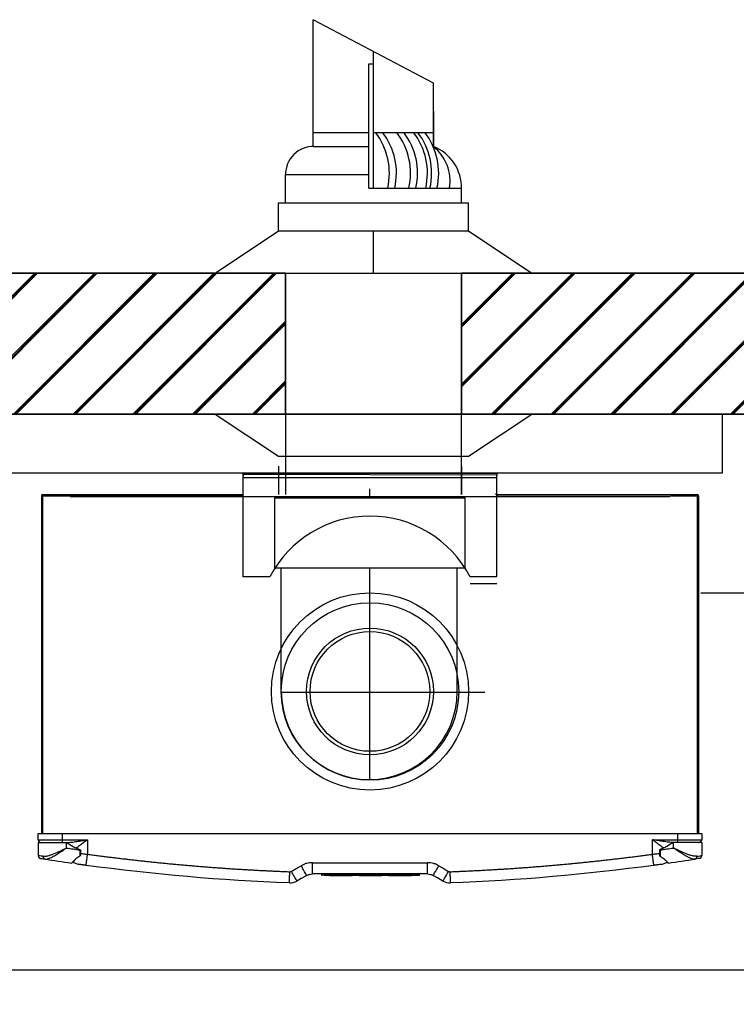
# Model space of a CAD drawing. Units: millimetres. Extents: x 303 to 8775, y -367 to 3416.
# Drawn here: x 7021 to 7530, y 1398 to 2097 of the extents above; entities that cross this region are included whole.
import ezdxf

# ---------------------------------------------------------------- set-up
doc = ezdxf.new("R2010")
doc.units = ezdxf.units.MM
doc.linetypes.add('CENTER', pattern=[50.8, 31.75, -6.35, 6.35, -6.35])
for name, color, linetype in [('Cold water', 162, 'Continuous'), ('Flues', 13, 'Continuous'), ('Frame', 80, 'Continuous'), ('HD200i', 36, 'Continuous'), ('HD250e', 3, 'Continuous'), ('Hot water', 1, 'Continuous')]:
    doc.layers.add(name, color=color, linetype=linetype)
doc.layers.add('Outline', color=7, linetype='Continuous', lineweight=35)
pattern_1 = [(45, (1168.89, 6e-14), (-21.2132, 21.2132), []), (45, (1169.89, 6e-14), (-21.2132, 21.2132), []), (45, (1170.89, 6e-14), (-21.2132, 21.2132), [])]

msp = doc.modelspace()

# ---------------------------------------------------------------- hatches: boundary and pattern name
at = {"layer": 'Outline'}
h = msp.add_hatch(dxfattribs=at)
h.set_pattern_fill('JIS_RC_30', color=256)
h.set_pattern_definition(pattern_1)
h.paths.add_polyline_path([(6831.39, 1917.14), (6831.39, 1817.14), (7209.72, 1817.14), (7209.72, 1917.14)])
h = msp.add_hatch(dxfattribs=at)
h.set_pattern_fill('JIS_RC_30', color=256)
h.set_pattern_definition(pattern_1)
h.paths.add_polyline_path([(7334.72, 1917.14), (7334.72, 1817.14), (7384.72, 1817.14), (8675.36, 1817.14), (8675.36, 317.14), (8775.36, 317.14), (8775.36, 1917.14)])

# ---------------------------------------------------------------- linework, layer by layer
at = {"color": 7, "linetype": 'Continuous', "lineweight": 25}
for p, q in [((7179.64, 1775.14), (7179.64, 1774.28)), ((7179.64, 1775.14), (7359.81, 1775.14)), ((7359.81, 1773.81), (7179.64, 1774.28)), ((7179.64, 1774.28), (7179.64, 1773.33)), ((7179.64, 1760.12), (7179.64, 1773.33)), ((7359.81, 1775.14), (7359.81, 1774.28)), ((7359.81, 1774.28), (7359.81, 1773.33)), ((7359.81, 1760.12), (7359.81, 1773.33)), ((7269.72, 1759.12), (7269.72, 1764.13)), ((7036.5, 1759.12), (7036.5, 1519.4)), ((7036.5, 1759.12), (7037.31, 1759.12)), ((7037.31, 1759.92), (7049.32, 1759.92)), ((7037.31, 1759.12), (7055.32, 1759.12)), ((7049.32, 1759.12), (7049.32, 1759.92)), ((7049.32, 1759.92), (7052.32, 1759.92)), ((7052.32, 1759.12), (7052.32, 1759.92)), ((7052.32, 1759.92), (7054.59, 1759.92)), ((7054.59, 1759.12), (7054.59, 1759.92)), ((7054.59, 1759.92), (7055.89, 1759.92)), ((7055.32, 1759.12), (7179.72, 1759.12)), ((7055.89, 1759.92), (7055.89, 1759.12)), ((7055.89, 1759.92), (7179.64, 1759.92)), ((7179.64, 1760.12), (7179.64, 1759.92)), ((7179.64, 1759.92), (7179.72, 1759.92)), ((7179.64, 1759.12), (7179.64, 1759.92)), ((7358.81, 1760.12), (7359.01, 1760.12)), ((7359.68, 1760.24), (7358.88, 1760.24)), ((7359.72, 1759.92), (7359.81, 1759.92)), ((7359.72, 1759.12), (7484.13, 1759.12)), ((7359.81, 1760.12), (7359.81, 1759.92)), ((7359.81, 1760.12), (7483.56, 1759.92)), ((7359.81, 1759.92), (7359.81, 1759.12)), ((7483.56, 1759.12), (7483.56, 1759.92)), ((7483.56, 1759.92), (7484.86, 1759.92)), ((7484.13, 1759.12), (7502.14, 1759.12)), ((7484.86, 1759.92), (7484.86, 1759.12)), ((7484.86, 1759.92), (7487.13, 1759.92)), ((7487.13, 1759.12), (7487.13, 1759.92)), ((7487.13, 1759.92), (7490.13, 1759.92)), ((7490.13, 1759.12), (7490.13, 1759.92)), ((7490.13, 1759.92), (7502.14, 1759.92)), ((7502.14, 1759.12), (7502.94, 1759.12)), ((7502.94, 1759.12), (7502.94, 1519.4)), ((7034.2, 1519.4), (7051.22, 1519.4)), ((7034.2, 1514.89), (7034.2, 1519.4)), ((7051.22, 1519.4), (7051.22, 1514.89)), ((7051.22, 1519.4), (7488.23, 1519.4)), ((7488.23, 1514.89), (7488.23, 1519.4)), ((7488.23, 1519.4), (7505.25, 1519.4)), ((7505.25, 1519.4), (7505.25, 1514.89)), ((7034.2, 1514.89), (7051.22, 1514.89)), ((7034.2, 1512.89), (7034.2, 1503.61)), ((7034.2, 1512.89), (7054.22, 1512.89)), ((7051.22, 1514.89), (7069.24, 1514.89)), ((7051.22, 1514.89), (7051.22, 1512.89)), ((7054.22, 1508.98), (7054.22, 1512.89)), ((7054.22, 1512.89), (7054.52, 1512.89)), ((7069.24, 1514.89), (7069.24, 1504.58)), ((7470.21, 1514.89), (7488.23, 1514.89)), ((7470.21, 1504.58), (7470.21, 1514.89)), ((7485.23, 1512.89), (7484.92, 1512.89)), ((7505.25, 1512.89), (7485.23, 1512.89)), ((7485.23, 1508.98), (7485.23, 1512.89)), ((7488.23, 1514.89), (7505.25, 1514.89)), ((7488.23, 1512.89), (7488.23, 1514.89)), ((7505.25, 1512.89), (7505.25, 1503.61)), ((7063.75, 1507.85), (7063.75, 1507.62)), ((7063.75, 1507.62), (7064.09, 1507.62)), ((7475.69, 1507.62), (7475.36, 1507.62)), ((7475.69, 1507.85), (7475.69, 1507.62)), ((7058.68, 1499.07), (7059.57, 1498.43)), ((7062.85, 1497.38), (7059.57, 1498.43)), ((7228.83, 1498.58), (7310.62, 1498.58)), ((7476.6, 1497.38), (7479.88, 1498.43)), ((7479.88, 1498.43), (7480.77, 1499.07)), ((7310.62, 1490.57), (7228.83, 1490.57)), ((7235.29, 1490.47), (7235.29, 1489.87)), ((7237.29, 1489.87), (7235.29, 1489.87)), ((7237.29, 1489.67), (7235.49, 1489.67)), ((7235.84, 1490.42), (7235.84, 1490.47)), ((7302.96, 1489.87), (7237.29, 1489.87)), ((7237.29, 1489.67), (7302.96, 1489.67)), ((7238.02, 1490.42), (7238.02, 1490.47)), ((7238.36, 1490.47), (7238.36, 1490.42)), ((7238.71, 1490.42), (7238.71, 1490.47)), ((7241.09, 1490.37), (7241.09, 1490.47)), ((7241.43, 1490.37), (7241.09, 1490.37)), ((7241.15, 1489.47), (7241.15, 1489.77)), ((7241.15, 1489.47), (7242.85, 1489.47)), ((7241.43, 1490.37), (7241.43, 1490.47)), ((7243.07, 1490.37), (7241.43, 1490.37)), ((7242.85, 1489.77), (7242.85, 1489.47)), ((7242.85, 1489.47), (7255.36, 1489.47)), ((7243.07, 1490.37), (7243.07, 1490.47)), ((7243.42, 1490.37), (7243.07, 1490.37)), ((7243.42, 1490.37), (7243.42, 1490.47)), ((7243.42, 1490.37), (7243.42, 1490.47)), ((7243.42, 1490.37), (7243.42, 1490.37)), ((7244.33, 1490.37), (7244.33, 1490.47)), ((7245.36, 1490.37), (7245.36, 1490.47)), ((7246.42, 1490.37), (7246.42, 1490.47)), ((7246.5, 1490.42), (7246.5, 1490.47)), ((7247.29, 1490.37), (7247.29, 1490.47)), ((7247.65, 1490.37), (7247.29, 1490.37)), ((7247.65, 1490.37), (7247.65, 1490.47)), ((7247.94, 1490.37), (7247.94, 1490.47)), ((7248.95, 1490.37), (7247.94, 1490.37)), ((7248.95, 1490.37), (7248.95, 1490.47)), ((7249.31, 1490.37), (7248.95, 1490.37)), ((7249.31, 1490.37), (7249.31, 1490.47)), ((7250.32, 1490.37), (7249.31, 1490.37)), ((7250.32, 1490.37), (7250.32, 1490.47)), ((7250.35, 1490.37), (7250.35, 1490.47)), ((7250.35, 1490.42), (7250.35, 1490.47)), ((7250.75, 1490.37), (7250.35, 1490.37)), ((7250.75, 1490.37), (7250.75, 1490.47)), ((7251.09, 1490.37), (7250.75, 1490.37)), ((7251.09, 1490.37), (7251.09, 1490.47)), ((7252.19, 1490.37), (7251.09, 1490.37)), ((7252.19, 1490.37), (7252.19, 1490.47)), ((7252.54, 1490.37), (7252.19, 1490.37)), ((7252.54, 1490.37), (7252.54, 1490.47)), ((7252.89, 1490.37), (7252.54, 1490.37)), ((7252.89, 1490.37), (7252.89, 1490.47)), ((7252.94, 1490.37), (7252.94, 1490.47)), ((7254, 1490.37), (7252.94, 1490.37)), ((7254, 1490.37), (7254, 1490.47)), ((7254.35, 1490.37), (7254, 1490.37)), ((7254.35, 1490.37), (7254.35, 1490.47)), ((7255.38, 1490.37), (7254.35, 1490.37)), ((7255.36, 1489.47), (7255.36, 1489.77)), ((7255.36, 1489.47), (7257.06, 1489.47)), ((7255.38, 1490.37), (7255.38, 1490.47)), ((7255.68, 1490.47), (7255.68, 1490.42)), ((7256.04, 1490.42), (7256.04, 1490.47)), ((7257.06, 1489.47), (7257.06, 1489.77)), ((7257.07, 1490.37), (7257.07, 1490.47)), ((7258.13, 1490.37), (7258.13, 1490.47)), ((7259, 1490.37), (7259, 1490.47)), ((7259.34, 1490.37), (7259, 1490.37)), ((7259.34, 1490.37), (7259.34, 1490.47)), ((7260.98, 1490.37), (7259.34, 1490.37)), ((7260.98, 1490.37), (7260.98, 1490.47)), ((7261.33, 1490.37), (7260.98, 1490.37)), ((7261.33, 1490.37), (7261.33, 1490.47)), ((7261.33, 1490.37), (7261.33, 1490.47)), ((7261.33, 1490.37), (7261.33, 1490.37)), ((7261.47, 1490.42), (7261.47, 1490.47)), ((7261.48, 1490.42), (7261.48, 1490.47)), ((7261.77, 1490.47), (7261.77, 1490.42)), ((7261.8, 1490.42), (7261.8, 1490.47)), ((7261.87, 1490.37), (7261.87, 1490.47)), ((7262.21, 1490.37), (7261.87, 1490.37)), ((7262.17, 1489.47), (7262.17, 1489.77)), ((7262.17, 1489.47), (7263.87, 1489.47)), ((7262.21, 1490.37), (7262.21, 1490.47)), ((7263.84, 1490.37), (7262.21, 1490.37)), ((7263.84, 1490.37), (7263.84, 1490.47)), ((7264.19, 1490.37), (7263.84, 1490.37)), ((7263.87, 1489.47), (7263.87, 1489.77)), ((7263.87, 1489.47), (7276.38, 1489.47)), ((7264.19, 1490.37), (7264.19, 1490.47)), ((7264.2, 1490.37), (7264.19, 1490.37)), ((7264.2, 1490.37), (7264.2, 1490.47)), ((7264.8, 1490.37), (7264.8, 1490.47)), ((7265.15, 1490.37), (7264.8, 1490.37)), ((7265.15, 1490.37), (7265.15, 1490.47)), ((7267.43, 1490.37), (7267.43, 1490.47)), ((7267.85, 1490.37), (7267.43, 1490.37)), ((7267.85, 1490.37), (7267.85, 1490.47)), ((7268.69, 1490.37), (7267.85, 1490.37)), ((7268.69, 1490.37), (7268.69, 1490.47)), ((7269.24, 1490.37), (7269.24, 1490.47)), ((7269.59, 1490.37), (7269.24, 1490.37)), ((7269.59, 1490.37), (7269.59, 1490.47)), ((7270.14, 1490.37), (7270.14, 1490.47)), ((7270.45, 1490.37), (7270.45, 1490.47)), ((7271.39, 1490.37), (7271.39, 1490.47)), ((7272.23, 1490.37), (7272.23, 1490.47)), ((7272.57, 1490.37), (7272.57, 1490.47)), ((7273.56, 1490.42), (7273.56, 1490.47)), ((7274, 1490.42), (7274, 1490.47)), ((7274.22, 1490.47), (7274.22, 1490.41)), ((7274.47, 1490.42), (7274.47, 1490.47)), ((7274.51, 1490.37), (7274.51, 1490.47)), ((7275.57, 1490.37), (7275.57, 1490.47)), ((7276.38, 1489.77), (7276.38, 1489.47)), ((7276.38, 1489.47), (7278.08, 1489.47)), ((7278.08, 1489.47), (7278.08, 1489.77)), ((7278.38, 1490.37), (7278.38, 1490.47)), ((7280.18, 1490.37), (7278.38, 1490.37)), ((7280.18, 1490.37), (7280.18, 1490.47)), ((7280.57, 1490.37), (7280.57, 1490.47)), ((7280.96, 1490.37), (7280.96, 1490.47)), ((7281.63, 1490.37), (7281.63, 1490.47)), ((7282.6, 1490.37), (7282.6, 1490.47)), ((7282.96, 1490.37), (7282.96, 1490.47)), ((7283.19, 1489.47), (7283.19, 1489.77)), ((7283.19, 1489.47), (7284.89, 1489.47)), ((7283.47, 1490.37), (7283.47, 1490.47)), ((7283.81, 1490.37), (7283.47, 1490.37)), ((7283.81, 1490.37), (7283.81, 1490.47)), ((7285.44, 1490.37), (7283.81, 1490.37)), ((7284.89, 1489.47), (7284.89, 1489.77)), ((7284.89, 1489.47), (7297.4, 1489.47)), ((7285.44, 1490.37), (7285.44, 1490.47)), ((7285.79, 1490.37), (7285.44, 1490.37)), ((7285.79, 1490.37), (7285.79, 1490.47)), ((7285.79, 1490.37), (7285.79, 1490.47)), ((7285.79, 1490.37), (7285.79, 1490.37)), ((7286.21, 1490.37), (7286.21, 1490.47)), ((7288.01, 1490.37), (7286.21, 1490.37)), ((7288.01, 1490.37), (7288.01, 1490.47)), ((7288.55, 1490.37), (7288.55, 1490.47)), ((7288.9, 1490.37), (7288.55, 1490.37)), ((7288.9, 1490.37), (7288.9, 1490.47)), ((7289.18, 1490.37), (7289.18, 1490.47)), ((7289.6, 1490.37), (7289.18, 1490.37)), ((7289.6, 1490.37), (7289.6, 1490.47)), ((7290.44, 1490.37), (7289.6, 1490.37)), ((7290.44, 1490.37), (7290.44, 1490.47)), ((7290.99, 1490.37), (7290.99, 1490.47)), ((7291.34, 1490.37), (7290.99, 1490.37)), ((7291.34, 1490.37), (7291.34, 1490.47)), ((7291.76, 1490.37), (7291.76, 1490.47)), ((7293.56, 1490.37), (7291.76, 1490.37)), ((7293.56, 1490.37), (7293.56, 1490.47)), ((7293.95, 1490.47), (7293.95, 1490.36)), ((7293.96, 1490.37), (7293.96, 1490.47)), ((7294.27, 1490.37), (7294.27, 1490.47)), ((7295.18, 1490.37), (7295.18, 1490.47)), ((7295.53, 1490.37), (7295.18, 1490.37)), ((7295.53, 1490.37), (7295.53, 1490.47)), ((7295.89, 1490.37), (7295.53, 1490.37)), ((7295.89, 1490.37), (7295.89, 1490.47)), ((7295.91, 1490.42), (7295.91, 1490.47)), ((7296.18, 1490.37), (7296.18, 1490.47)), ((7296.57, 1490.37), (7296.18, 1490.37)), ((7296.57, 1490.37), (7296.57, 1490.47)), ((7297.48, 1490.37), (7296.57, 1490.37)), ((7297.4, 1489.47), (7297.4, 1489.77)), ((7297.4, 1489.47), (7299.1, 1489.47)), ((7297.48, 1490.37), (7297.48, 1490.47)), ((7298.34, 1490.37), (7297.48, 1490.37)), ((7298.34, 1490.37), (7298.34, 1490.47)), ((7298.71, 1490.37), (7298.34, 1490.37)), ((7298.71, 1490.37), (7298.71, 1490.47)), ((7298.88, 1490.37), (7298.88, 1490.47)), ((7300.68, 1490.37), (7298.88, 1490.37)), ((7299.1, 1489.77), (7299.1, 1489.47)), ((7300.68, 1490.37), (7300.68, 1490.47)), ((7302.91, 1490.42), (7302.91, 1490.47)), ((7304.96, 1489.87), (7302.96, 1489.87)), ((7302.96, 1489.67), (7304.76, 1489.67)), ((7303.4, 1490.42), (7303.4, 1490.47)), ((7304.96, 1489.87), (7304.96, 1490.47))]:
    msp.add_line(p, q, dxfattribs=at)
at = {"color": 8, "linetype": 'Continuous', "lineweight": 25}
for p, q in [((7037.31, 1759.12), (7037.31, 1519.4)), ((7482.52, 1758.32), (7056.92, 1758.32)), ((7502.14, 1759.12), (7502.14, 1519.4)), ((7237.29, 1490.42), (7237.29, 1489.87)), ((7302.96, 1490.47), (7302.96, 1489.87))]:
    msp.add_line(p, q, dxfattribs=at)
at = {"color": 7, "linetype": 'Continuous', "lineweight": 25, "flags": 128}
for points in [[(7213.88, 1492.42), (7217.77, 1494.67), (7220.82, 1496.43)], [(7318.63, 1496.43), (7322.52, 1494.18), (7325.57, 1492.42)], [(7224.83, 1489.5), (7220.94, 1487.25), (7217.88, 1485.49)], [(7321.57, 1485.49), (7317.68, 1487.73), (7314.62, 1489.5)], [(7321.57, 1485.49), (7321.64, 1485.62), (7321.87, 1486.01), (7322.24, 1486.65), (7322.74, 1487.52), (7323.35, 1488.57), (7324.04, 1489.77), (7324.79, 1491.07), (7325.57, 1492.42)]]:
    msp.add_lwpolyline(points, dxfattribs=at)
at = {"color": 7, "linetype": 'Continuous', "lineweight": 25}
for centre, radius, start, end in [((7037.31, 1759.12), 0.801, 90, 180), ((7502.14, 1759.12), 0.801, 0, 90), ((7036.2, 1514.89), 2, 180, 270), ((7503.24, 1514.89), 2, 270, 0), ((7036.2, 1503.61), 2, 180, 261.05184), ((7039.36, 1502.91), 1.8, 172.74792, 256.15949), ((7269.42, 2984.77), 1491.4, 261.70353, 262.07341), ((7270.02, 2984.77), 1491.4, 277.92659, 278.29647), ((7500.08, 1502.91), 1.8, 283.84051, 7.25208), ((7503.24, 1503.61), 2, 278.94816, 0), ((7269.42, 2984.77), 1501.41, 261.16927, 261.90037), ((7057.92, 1498.64), 0.3, 311.63162, 0), ((7481.52, 1498.64), 0.3, 180, 228.40439), ((7270.02, 2984.77), 1501.41, 278.09963, 278.83073), ((7212.88, 1494.15), 2, 267.81638, 300), ((7326.57, 1494.15), 2, 240, 272.18362), ((7212.88, 1494.15), 10.01, 267.81638, 300), ((7326.57, 1494.15), 10.01, 240, 272.18362)]:
    msp.add_arc(centre, radius, start, end, dxfattribs=at)
for points, knots in [([(7054.02, 1512.89), (7054.64, 1512.89), (7055.26, 1512.92), (7056.51, 1513.01), (7057.14, 1513.07), (7059.04, 1513.28), (7060.31, 1513.46), (7062.85, 1513.83), (7064.13, 1514.04), (7066.68, 1514.46), (7067.96, 1514.67), (7069.24, 1514.89)], [0, 0, 0, 0, 0.125, 0.125, 0.25, 0.25, 0.5, 0.5, 0.75, 0.75, 1, 1, 1, 1]), ([(7054.52, 1512.89), (7055.97, 1511.88), (7057.44, 1510.92), (7059.73, 1509.63), (7060.51, 1509.22), (7062.1, 1508.48), (7062.91, 1508.14), (7063.75, 1507.85)], [0, 0, 0, 0, 0.5, 0.5, 0.75, 0.75, 1, 1, 1, 1]), ([(7485.43, 1512.89), (7484.81, 1512.89), (7484.19, 1512.92), (7482.94, 1513.01), (7482.3, 1513.07), (7480.41, 1513.28), (7479.14, 1513.46), (7476.59, 1513.83), (7475.32, 1514.04), (7472.77, 1514.46), (7471.49, 1514.67), (7470.21, 1514.89)], [0, 0, 0, 0, 0.125, 0.125, 0.25, 0.25, 0.5, 0.5, 0.75, 0.75, 1, 1, 1, 1]), ([(7484.92, 1512.89), (7483.48, 1511.88), (7482.01, 1510.92), (7479.72, 1509.63), (7478.94, 1509.22), (7477.35, 1508.48), (7476.54, 1508.14), (7475.69, 1507.85)], [0, 0, 0, 0, 0.5, 0.5, 0.75, 0.75, 1, 1, 1, 1]), ([(7037.58, 1503.14), (7036.74, 1503.25), (7035.35, 1503.45), (7034.37, 1503.59), (7034.26, 1503.6), (7034.2, 1503.61)], [0, 0, 0, 0, 0.432577, 0.712237, 1, 1, 1, 1]), ([(7037.58, 1503.14), (7038.06, 1503.07), (7038.59, 1503.08), (7039.43, 1503.17), (7039.73, 1503.21), (7040.33, 1503.33), (7040.65, 1503.4), (7041.61, 1503.64), (7042.27, 1503.84), (7043.64, 1504.31), (7044.35, 1504.57), (7046.53, 1505.44), (7048.02, 1506.09), (7050.32, 1507.14), (7051.09, 1507.5), (7052.26, 1508.05), (7052.65, 1508.24), (7053.24, 1508.51), (7053.44, 1508.61), (7053.83, 1508.79), (7054.03, 1508.89), (7054.22, 1508.98)], [0, 0, 0, 0, 0.125, 0.125, 0.1875, 0.1875, 0.25, 0.25, 0.375, 0.375, 0.5, 0.5, 0.75, 0.75, 0.875, 0.875, 0.9375, 0.9375, 0.96875, 0.96875, 1, 1, 1, 1]), ([(7038.93, 1501.16), (7039.32, 1501.14), (7040.11, 1501.1), (7041.65, 1501.52), (7043.5, 1502.3), (7045.84, 1503.55), (7048.58, 1505.22), (7051.17, 1506.92), (7052.96, 1508.13), (7053.77, 1508.67), (7054.07, 1508.87), (7054.17, 1508.95), (7054.21, 1508.97), (7054.22, 1508.98)], [0, 0, 0, 0, 0.110223, 0.224323, 0.359278, 0.498791, 0.673338, 0.854257, 0.948179, 0.981432, 0.993342, 0.998714, 1, 1, 1, 1]), ([(7063.75, 1507.62), (7063.75, 1506.84), (7063.74, 1506.07), (7063.73, 1504.57), (7063.73, 1503.82), (7063.72, 1503.12)], [0, 0, 0, 0, 0.5, 0.5, 1, 1, 1, 1]), ([(7063.75, 1507.85), (7063.82, 1507.83), (7063.89, 1507.79), (7064, 1507.71), (7064.05, 1507.67), (7064.09, 1507.62)], [0, 0, 0, 0, 0.5, 0.5, 1, 1, 1, 1]), ([(7064.25, 1507.21), (7064.25, 1507.17), (7064.25, 1506.98), (7064.25, 1506.55), (7064.24, 1505.45), (7064.29, 1504.31), (7063.99, 1503.51), (7063.93, 1503.36)], [0, 0, 0, 0, 0.033177, 0.143969, 0.332381, 0.87631, 1, 1, 1, 1]), ([(7064.09, 1507.62), (7064.14, 1507.55), (7064.18, 1507.49), (7064.24, 1507.35), (7064.25, 1507.28), (7064.25, 1507.21)], [0, 0, 0, 0, 0.5, 0.5, 1, 1, 1, 1]), ([(7068.16, 1496.65), (7068.16, 1496.65), (7068.17, 1496.69), (7068.19, 1496.87), (7068.21, 1497.01), (7068.26, 1497.4), (7068.3, 1497.64), (7068.38, 1498.24), (7068.42, 1498.58), (7068.53, 1499.36), (7068.59, 1499.79), (7068.71, 1500.69), (7068.77, 1501.17), (7068.91, 1502.15), (7068.97, 1502.65), (7069.11, 1503.63), (7069.17, 1504.11), (7069.24, 1504.58)], [0, 0, 0, 0, 0.125, 0.125, 0.25, 0.25, 0.375, 0.375, 0.5, 0.5, 0.625, 0.625, 0.75, 0.75, 0.875, 0.875, 1, 1, 1, 1]), ([(7069.24, 1504.58), (7070.43, 1504.42), (7072.81, 1504.1), (7076.38, 1503.63), (7079.96, 1503.17), (7083.54, 1502.71), (7087.11, 1502.27), (7090.69, 1501.83), (7094.27, 1501.4), (7097.85, 1500.99), (7101.43, 1500.58), (7105.01, 1500.17), (7108.6, 1499.78), (7112.18, 1499.4), (7115.76, 1499.02), (7119.35, 1498.65), (7122.93, 1498.3), (7126.52, 1497.95), (7130.1, 1497.6), (7133.69, 1497.27), (7137.28, 1496.95), (7140.87, 1496.63), (7144.46, 1496.33), (7148.05, 1496.03), (7151.64, 1495.74), (7155.23, 1495.46), (7158.82, 1495.19), (7162.42, 1494.92), (7166.01, 1494.67), (7169.6, 1494.42), (7173.2, 1494.19), (7176.8, 1493.96), (7180.39, 1493.74), (7183.99, 1493.53), (7187.59, 1493.33), (7191.19, 1493.13), (7194.79, 1492.95), (7198.39, 1492.77), (7201.99, 1492.6), (7205.59, 1492.44), (7209.2, 1492.29), (7211.6, 1492.2), (7212.8, 1492.15)], [0, 0, 0, 0, 0.025018, 0.050033, 0.075046, 0.100056, 0.125064, 0.150069, 0.175073, 0.200075, 0.225074, 0.250073, 0.27507, 0.300065, 0.32506, 0.350053, 0.375045, 0.400037, 0.425028, 0.450019, 0.47501, 0.5, 0.52499, 0.549981, 0.574972, 0.599963, 0.624955, 0.649947, 0.67494, 0.699935, 0.72493, 0.749927, 0.774926, 0.799925, 0.824927, 0.849931, 0.874936, 0.899944, 0.924954, 0.949967, 0.974982, 1, 1, 1, 1]), ([(7326.65, 1492.15), (7327.85, 1492.2), (7330.25, 1492.29), (7333.86, 1492.44), (7337.46, 1492.6), (7341.06, 1492.77), (7344.66, 1492.95), (7348.26, 1493.13), (7351.86, 1493.33), (7355.46, 1493.53), (7359.06, 1493.74), (7362.65, 1493.96), (7366.25, 1494.19), (7369.84, 1494.42), (7373.44, 1494.67), (7377.03, 1494.92), (7380.63, 1495.19), (7384.22, 1495.46), (7387.81, 1495.74), (7391.4, 1496.03), (7394.99, 1496.33), (7398.58, 1496.63), (7402.17, 1496.95), (7405.76, 1497.27), (7409.34, 1497.6), (7412.93, 1497.95), (7416.52, 1498.3), (7420.1, 1498.65), (7423.69, 1499.02), (7427.27, 1499.4), (7430.85, 1499.78), (7434.43, 1500.17), (7438.02, 1500.58), (7441.6, 1500.99), (7445.18, 1501.4), (7448.75, 1501.83), (7452.33, 1502.27), (7455.91, 1502.71), (7459.49, 1503.17), (7463.06, 1503.63), (7466.64, 1504.1), (7469.02, 1504.42), (7470.21, 1504.58)], [0, 0, 0, 0, 0.025018, 0.050033, 0.075046, 0.100056, 0.125064, 0.150069, 0.175073, 0.200075, 0.225074, 0.250073, 0.27507, 0.300065, 0.32506, 0.350053, 0.375045, 0.400037, 0.425028, 0.450019, 0.47501, 0.5, 0.52499, 0.549981, 0.574972, 0.599963, 0.624955, 0.649947, 0.67494, 0.699935, 0.72493, 0.749927, 0.774926, 0.799925, 0.824927, 0.849931, 0.874936, 0.899944, 0.924954, 0.949967, 0.974982, 1, 1, 1, 1]), ([(7471.29, 1496.65), (7471.29, 1496.65), (7471.28, 1496.69), (7471.26, 1496.87), (7471.24, 1497.01), (7471.19, 1497.4), (7471.15, 1497.64), (7471.07, 1498.24), (7471.02, 1498.58), (7470.92, 1499.36), (7470.86, 1499.79), (7470.74, 1500.69), (7470.67, 1501.17), (7470.54, 1502.15), (7470.47, 1502.65), (7470.34, 1503.63), (7470.28, 1504.11), (7470.21, 1504.58)], [0, 0, 0, 0, 0.125, 0.125, 0.25, 0.25, 0.375, 0.375, 0.5, 0.5, 0.625, 0.625, 0.75, 0.75, 0.875, 0.875, 1, 1, 1, 1]), ([(7475.19, 1507.21), (7475.19, 1507.17), (7475.19, 1506.98), (7475.19, 1506.55), (7475.21, 1505.45), (7475.16, 1504.31), (7475.46, 1503.51), (7475.52, 1503.36)], [0, 0, 0, 0, 0.033177, 0.143969, 0.332381, 0.87631, 1, 1, 1, 1]), ([(7475.36, 1507.62), (7475.3, 1507.55), (7475.26, 1507.49), (7475.21, 1507.35), (7475.2, 1507.28), (7475.19, 1507.21)], [0, 0, 0, 0, 0.5, 0.5, 1, 1, 1, 1]), ([(7475.69, 1507.85), (7475.63, 1507.83), (7475.56, 1507.79), (7475.45, 1507.71), (7475.4, 1507.67), (7475.36, 1507.62)], [0, 0, 0, 0, 0.5, 0.5, 1, 1, 1, 1]), ([(7475.69, 1507.62), (7475.7, 1506.84), (7475.71, 1506.07), (7475.72, 1504.57), (7475.72, 1503.82), (7475.73, 1503.12)], [0, 0, 0, 0, 0.5, 0.5, 1, 1, 1, 1]), ([(7500.51, 1501.16), (7500.12, 1501.14), (7499.33, 1501.1), (7497.78, 1501.53), (7495.93, 1502.31), (7493.58, 1503.56), (7490.85, 1505.23), (7488.26, 1506.93), (7486.49, 1508.13), (7485.68, 1508.67), (7485.38, 1508.87), (7485.27, 1508.95), (7485.23, 1508.97), (7485.23, 1508.98)], [0, 0, 0, 0, 0.112097, 0.224316, 0.361465, 0.498783, 0.676428, 0.85425, 0.948177, 0.981431, 0.993342, 0.998714, 1, 1, 1, 1]), ([(7501.87, 1503.14), (7501.39, 1503.07), (7500.86, 1503.08), (7500.01, 1503.17), (7499.72, 1503.21), (7499.11, 1503.33), (7498.8, 1503.4), (7497.84, 1503.64), (7497.18, 1503.84), (7495.81, 1504.31), (7495.1, 1504.57), (7492.92, 1505.44), (7491.42, 1506.09), (7489.13, 1507.14), (7488.36, 1507.5), (7487.19, 1508.05), (7486.79, 1508.24), (7486.21, 1508.51), (7486.01, 1508.61), (7485.62, 1508.79), (7485.42, 1508.89), (7485.23, 1508.98)], [0, 0, 0, 0, 0.125, 0.125, 0.1875, 0.1875, 0.25, 0.25, 0.375, 0.375, 0.5, 0.5, 0.75, 0.75, 0.875, 0.875, 0.9375, 0.9375, 0.96875, 0.96875, 1, 1, 1, 1]), ([(7501.87, 1503.14), (7502.71, 1503.25), (7504.09, 1503.45), (7505.07, 1503.59), (7505.19, 1503.6), (7505.25, 1503.61)], [0, 0, 0, 0, 0.432577, 0.712237, 1, 1, 1, 1]), ([(7035.89, 1501.63), (7035.94, 1501.63), (7036.04, 1501.61), (7036.92, 1501.47), (7038.18, 1501.28), (7038.93, 1501.16)], [0, 0, 0, 0, 0.279554, 0.567275, 1, 1, 1, 1]), ([(7060.81, 1501.25), (7060.4, 1500.82), (7060.01, 1500.43), (7059.3, 1499.72), (7058.98, 1499.41), (7058.59, 1499.02), (7058.47, 1498.91), (7058.26, 1498.7), (7058.17, 1498.62), (7057.96, 1498.41), (7057.88, 1498.34), (7057.88, 1498.34)], [0, 0, 0, 0, 0.25, 0.25, 0.5, 0.5, 0.625, 0.625, 0.75, 0.75, 1, 1, 1, 1]), ([(7058.22, 1498.64), (7058.23, 1498.64), (7058.27, 1498.68), (7058.73, 1499.12), (7059.56, 1499.94), (7060.33, 1500.7), (7060.71, 1501.1), (7060.93, 1501.32)], [0, 0, 0, 0, 0.118829, 0.426341, 0.750002, 0.859188, 1, 1, 1, 1]), ([(7063.72, 1503.12), (7063.22, 1502.79), (7062.72, 1502.46), (7061.75, 1501.84), (7061.27, 1501.54), (7060.81, 1501.25)], [0, 0, 0, 0, 0.5, 0.5, 1, 1, 1, 1]), ([(7068.16, 1496.65), (7068.09, 1496.66), (7067.95, 1496.68), (7067.74, 1496.7), (7067.53, 1496.73), (7067.33, 1496.76), (7067.12, 1496.79), (7066.92, 1496.82), (7066.72, 1496.84), (7066.52, 1496.87), (7066.32, 1496.9), (7066.12, 1496.92), (7065.93, 1496.95), (7065.45, 1497.02), (7064.73, 1497.12), (7064.1, 1497.2), (7063.71, 1497.26), (7063.48, 1497.29), (7063.29, 1497.31), (7063.13, 1497.34), (7063, 1497.35), (7062.92, 1497.37), (7062.86, 1497.37), (7062.86, 1497.37), (7062.85, 1497.38)], [0, 0, 0, 0, 0.021646, 0.043195, 0.064697, 0.086206, 0.107776, 0.129458, 0.151304, 0.173364, 0.195687, 0.218321, 0.241311, 0.2647, 0.391997, 0.523175, 0.578008, 0.633545, 0.690143, 0.748141, 0.807851, 0.869561, 0.933533, 1, 1, 1, 1]), ([(7228.83, 1498.58), (7228.19, 1498.55), (7226.83, 1498.51), (7224.78, 1498.1), (7222.73, 1497.43), (7221.46, 1496.76), (7220.82, 1496.43)], [0, 0, 0, 0, 0.230093, 0.486729, 0.743364, 1, 1, 1, 1]), ([(7224.83, 1489.5), (7224.8, 1489.55), (7224.73, 1489.65), (7224.22, 1490.54), (7223.36, 1492.04), (7222.18, 1494.08), (7221.26, 1495.67), (7220.82, 1496.43)], [0, 0, 0, 0, 0.176813, 0.36715, 0.563551, 0.790275, 1, 1, 1, 1]), ([(7228.83, 1490.57), (7228.83, 1490.57), (7228.83, 1490.61), (7228.83, 1490.79), (7228.83, 1490.94), (7228.83, 1491.33), (7228.83, 1491.57), (7228.83, 1492.17), (7228.83, 1492.52), (7228.83, 1493.3), (7228.83, 1493.74), (7228.83, 1494.65), (7228.83, 1495.14), (7228.83, 1496.12), (7228.83, 1496.62), (7228.83, 1497.61), (7228.83, 1498.1), (7228.83, 1498.58)], [0, 0, 0, 0, 0.125, 0.125, 0.25, 0.25, 0.375, 0.375, 0.5, 0.5, 0.625, 0.625, 0.75, 0.75, 0.875, 0.875, 1, 1, 1, 1]), ([(7318.63, 1496.43), (7318.06, 1496.73), (7316.86, 1497.37), (7314.88, 1498.04), (7312.77, 1498.49), (7311.34, 1498.55), (7310.62, 1498.58)], [0, 0, 0, 0, 0.230093, 0.48673, 0.743364, 1, 1, 1, 1]), ([(7310.62, 1490.57), (7310.62, 1490.57), (7310.62, 1490.61), (7310.62, 1490.79), (7310.62, 1490.94), (7310.62, 1491.33), (7310.62, 1491.57), (7310.62, 1492.17), (7310.62, 1492.52), (7310.62, 1493.3), (7310.62, 1493.74), (7310.62, 1494.65), (7310.62, 1495.14), (7310.62, 1496.12), (7310.62, 1496.62), (7310.62, 1497.61), (7310.62, 1498.1), (7310.62, 1498.58)], [0, 0, 0, 0, 0.125, 0.125, 0.25, 0.25, 0.375, 0.375, 0.5, 0.5, 0.625, 0.625, 0.75, 0.75, 0.875, 0.875, 1, 1, 1, 1]), ([(7314.62, 1489.5), (7314.65, 1489.55), (7314.71, 1489.65), (7315.23, 1490.54), (7316.09, 1492.04), (7317.27, 1494.08), (7318.19, 1495.67), (7318.63, 1496.43)], [0, 0, 0, 0, 0.176813, 0.36715, 0.563551, 0.790275, 1, 1, 1, 1]), ([(7476.6, 1497.38), (7476.59, 1497.38), (7476.59, 1497.37), (7476.58, 1497.37), (7476.55, 1497.37), (7476.52, 1497.36), (7476.47, 1497.36), (7476.42, 1497.35), (7476.35, 1497.34), (7476.28, 1497.33), (7476.19, 1497.32), (7476.1, 1497.31), (7475.99, 1497.29), (7475.87, 1497.28), (7475.75, 1497.26), (7475.61, 1497.24), (7475.29, 1497.19), (7474.72, 1497.12), (7473.94, 1497.01), (7473.33, 1496.93), (7472.93, 1496.87), (7472.53, 1496.82), (7472.12, 1496.76), (7471.71, 1496.7), (7471.43, 1496.67), (7471.29, 1496.65)], [0, 0, 0, 0, 0.035868, 0.070981, 0.10537, 0.139071, 0.172121, 0.204558, 0.236424, 0.267762, 0.298618, 0.32904, 0.359078, 0.388785, 0.418212, 0.447417, 0.476455, 0.608114, 0.735121, 0.781577, 0.826594, 0.87054, 0.913811, 0.956824, 1, 1, 1, 1]), ([(7475.73, 1503.12), (7476.23, 1502.79), (7476.73, 1502.46), (7477.7, 1501.84), (7478.18, 1501.54), (7478.64, 1501.25)], [0, 0, 0, 0, 0.5, 0.5, 1, 1, 1, 1]), ([(7481.22, 1498.64), (7481.21, 1498.64), (7481.18, 1498.68), (7480.72, 1499.12), (7479.88, 1499.94), (7479.12, 1500.7), (7478.74, 1501.1), (7478.52, 1501.32)], [0, 0, 0, 0, 0.118829, 0.426341, 0.750002, 0.859188, 1, 1, 1, 1]), ([(7478.64, 1501.25), (7479.05, 1500.82), (7479.44, 1500.43), (7480.15, 1499.72), (7480.46, 1499.41), (7480.86, 1499.02), (7480.98, 1498.91), (7481.19, 1498.7), (7481.28, 1498.62), (7481.49, 1498.41), (7481.57, 1498.34), (7481.57, 1498.34)], [0, 0, 0, 0, 0.25, 0.25, 0.5, 0.5, 0.625, 0.625, 0.75, 0.75, 1, 1, 1, 1]), ([(7481.32, 1498.41), (7481.32, 1498.41), (7481.33, 1498.41), (7481.34, 1498.4), (7481.37, 1498.38), (7481.43, 1498.35), (7481.51, 1498.33), (7481.55, 1498.34), (7481.56, 1498.34)], [0, 0, 0, 0, 0.004152, 0.032032, 0.168033, 0.430444, 0.88062, 1, 1, 1, 1]), ([(7503.56, 1501.63), (7503.51, 1501.63), (7503.41, 1501.61), (7502.53, 1501.47), (7501.27, 1501.28), (7500.51, 1501.16)], [0, 0, 0, 0, 0.279554, 0.567275, 1, 1, 1, 1]), ([(7212.49, 1484.15), (7212.49, 1484.15), (7212.5, 1484.19), (7212.5, 1484.38), (7212.51, 1484.52), (7212.52, 1484.91), (7212.53, 1485.16), (7212.56, 1485.75), (7212.57, 1486.1), (7212.6, 1486.89), (7212.61, 1487.32), (7212.65, 1488.23), (7212.67, 1488.72), (7212.71, 1489.7), (7212.72, 1490.2), (7212.76, 1491.19), (7212.78, 1491.68), (7212.8, 1492.15)], [0, 0, 0, 0, 0.125, 0.125, 0.25, 0.25, 0.375, 0.375, 0.5, 0.5, 0.625, 0.625, 0.75, 0.75, 0.875, 0.875, 1, 1, 1, 1]), ([(7217.88, 1485.49), (7217.85, 1485.54), (7217.79, 1485.65), (7217.27, 1486.53), (7216.41, 1488.03), (7215.23, 1490.07), (7214.32, 1491.66), (7213.88, 1492.42)], [0, 0, 0, 0, 0.176814, 0.36715, 0.56355, 0.790275, 1, 1, 1, 1]), ([(7224.83, 1489.5), (7225.42, 1489.84), (7226.08, 1490.11), (7227.44, 1490.48), (7228.14, 1490.57), (7228.83, 1490.57)], [0, 0, 0, 0, 0.5, 0.5, 1, 1, 1, 1]), ([(7235.29, 1489.87), (7235.29, 1489.81), (7235.31, 1489.76), (7235.39, 1489.69), (7235.44, 1489.67), (7235.49, 1489.67)], [0, 0, 0, 0, 0.5, 0.5, 1, 1, 1, 1]), ([(7237.29, 1489.87), (7237.29, 1489.81), (7237.29, 1489.76), (7237.29, 1489.69), (7237.29, 1489.67), (7237.29, 1489.67)], [0, 0, 0, 0, 0.5, 0.5, 1, 1, 1, 1]), ([(7302.96, 1489.87), (7302.96, 1489.81), (7302.96, 1489.76), (7302.96, 1489.69), (7302.96, 1489.67), (7302.96, 1489.67)], [0, 0, 0, 0, 0.5, 0.5, 1, 1, 1, 1]), ([(7304.76, 1489.67), (7304.81, 1489.67), (7304.86, 1489.69), (7304.94, 1489.76), (7304.96, 1489.81), (7304.96, 1489.87)], [0, 0, 0, 0, 0.5, 0.5, 1, 1, 1, 1]), ([(7310.62, 1490.57), (7311.31, 1490.57), (7312.01, 1490.48), (7313.37, 1490.11), (7314.02, 1489.84), (7314.62, 1489.5)], [0, 0, 0, 0, 0.5, 0.5, 1, 1, 1, 1]), ([(7326.95, 1484.15), (7326.95, 1484.15), (7326.95, 1484.36), (7326.92, 1485.16), (7326.89, 1485.75), (7326.84, 1487.24), (7326.8, 1488.12), (7326.73, 1490.06), (7326.69, 1491.11), (7326.65, 1492.15)], [0, 0, 0, 0, 0.25, 0.25, 0.5, 0.5, 0.75, 0.75, 1, 1, 1, 1])]:
    msp.add_open_spline(points, degree=3, knots=knots, dxfattribs=at)
at = {"color": 8, "linetype": 'Continuous', "lineweight": 25}
for points, knots in [([(7069.24, 1514.89), (7069.23, 1514.89), (7068.89, 1514.62), (7067.69, 1513.67), (7065.64, 1512.06), (7063.36, 1510.43), (7061.86, 1509.4), (7061.23, 1509.09), (7061.15, 1509.05)], [0, 0, 0, 0, 0.00237, 0.126264, 0.442075, 0.75744, 0.971192, 1, 1, 1, 1]), ([(7478.3, 1509.05), (7478.22, 1509.09), (7477.59, 1509.4), (7476.09, 1510.43), (7473.81, 1512.06), (7471.76, 1513.67), (7470.56, 1514.62), (7470.22, 1514.89), (7470.21, 1514.89)], [0, 0, 0, 0, 0.028808, 0.24256, 0.557925, 0.873736, 0.99763, 1, 1, 1, 1]), ([(7064.19, 1505.18), (7065.03, 1505.05), (7066.67, 1504.79), (7068.4, 1504.65), (7069.24, 1504.58)], [0, 0, 0, 0, 0.515649, 1, 1, 1, 1]), ([(7470.21, 1504.58), (7470.61, 1504.61), (7471.44, 1504.67), (7472.74, 1504.81), (7474.03, 1504.98), (7474.87, 1505.12), (7475.26, 1505.18)], [0, 0, 0, 0, 0.230577, 0.483435, 0.758724, 1, 1, 1, 1])]:
    msp.add_open_spline(points, degree=3, knots=knots, dxfattribs=at)
at = {"color": 7, "linetype": 'Continuous', "lineweight": 25}
for points in [[(7063.72, 1503.12), (7063.81, 1503.18), (7063.87, 1503.27), (7063.93, 1503.36)], [(7475.73, 1503.12), (7475.64, 1503.18), (7475.57, 1503.27), (7475.52, 1503.36)], [(7212.49, 1484.15), (7164.22, 1485.99), (7116.03, 1490.16), (7068.16, 1496.65)], [(7471.29, 1496.65), (7423.41, 1490.16), (7375.23, 1485.99), (7326.95, 1484.15)], [(7269.24, 1490.37), (7268.89, 1490.37), (7268.71, 1490.37), (7268.69, 1490.37)], [(7290.99, 1490.37), (7290.64, 1490.37), (7290.45, 1490.37), (7290.44, 1490.37)]]:
    msp.add_open_spline(points, degree=3, dxfattribs=at)
at = {"layer": 'Cold water'}
msp.add_line((5525.58, 1422.53), (7539.93, 1422.53), dxfattribs=at)
at = {"layer": 'Flues'}
for p, q in [((7229.32, 2007.14), (7229.32, 2097.14)), ((7314.73, 2052.14), (7229.32, 2097.14)), ((7272.22, 1977.55), (7272.23, 2074.63)), ((7269.02, 2065.68), (7272.23, 2065.68)), ((7269.02, 1977.56), (7269.02, 2065.68)), ((7314.73, 2007.14), (7314.73, 2052.14)), ((7314.73, 2032.24), (7314.73, 2007.13)), ((7229.73, 2017.08), (7269.02, 2017.08)), ((7272.23, 2017.08), (7314.73, 2017.08)), ((7229.32, 2007.14), (7269.02, 2007.14)), ((7209.72, 1987.14), (7269.02, 1987.14)), ((7209.72, 1967.14), (7209.72, 1987.14)), ((7269.02, 1977.56), (7334.73, 1977.43)), ((7334.72, 1967.14), (7334.72, 1977.14)), ((7204.72, 1947.14), (7204.72, 1967.14)), ((7204.72, 1967.14), (7339.72, 1967.14)), ((7339.72, 1947.14), (7339.72, 1967.14)), ((7159.72, 1917.14), (7204.72, 1947.14)), ((7204.72, 1947.14), (7339.72, 1947.14)), ((7272.22, 1917.14), (7272.22, 1947.14)), ((7339.72, 1947.14), (7384.72, 1917.14)), ((7159.72, 1917.14), (7384.72, 1917.14)), ((7209.72, 1917.14), (7209.72, 1817.14)), ((7334.72, 1817.14), (7334.72, 1917.14)), ((7159.72, 1817.14), (7204.72, 1787.14)), ((7159.72, 1817.14), (7209.72, 1817.14)), ((7159.72, 1817.14), (7384.72, 1817.14)), ((7209.72, 1817.14), (7209.72, 1759.96)), ((7334.72, 1759.96), (7334.72, 1817.14)), ((7334.72, 1817.14), (7384.72, 1817.14)), ((7339.72, 1787.14), (7384.72, 1817.14)), ((7204.72, 1787.14), (7339.72, 1787.14)), ((7202.22, 1707.64), (7202.22, 1757.64)), ((7202.22, 1757.64), (7337.22, 1757.64)), ((7337.22, 1707.64), (7337.22, 1757.64)), ((7337.22, 1707.64), (7202.22, 1707.64)), ((7206.72, 1620.14), (7206.72, 1707.64)), ((7269.72, 1557.14), (7269.72, 1707.64)), ((7331.72, 1620.14), (7331.72, 1707.64)), ((7206.72, 1619.64), (7351.22, 1619.64))]:
    msp.add_line(p, q, dxfattribs=at)
for centre, radius, start, end in [((7235.93, 1988.12), 47.59, 347.02604, 37.48333), ((7240.93, 1988.12), 47.59, 347.02604, 37.48333), ((7250.93, 1988.12), 47.59, 347.02604, 37.48333), ((7255.93, 1988.12), 47.59, 347.02604, 37.48333), ((7262.93, 1988.12), 47.59, 347.02604, 37.48333), ((7265.93, 1988.12), 47.59, 347.02604, 37.48333), ((7270.93, 1988.12), 47.59, 347.02604, 37.48333), ((7229.73, 1987.14), 20, 88.82291, 180), ((7303.27, 1977.83), 31.46, 358.73032, 68.63865), ((7294.44, 1982.13), 32.2, 351.63302, 50.93707), ((7269.22, 1620.14), 62.5, 180, 0)]:
    msp.add_arc(centre, radius, start, end, dxfattribs=at)
at = {"layer": 'Frame'}
for p, q in [((7519.72, 1817.14), (6519.72, 1817.14)), ((7519.72, 1817.14), (7519.72, 1775.14)), ((7519.72, 1775.14), (5519.72, 1775.14)), ((7519.72, 1775.14), (6519.72, 1775.14))]:
    msp.add_line(p, q, dxfattribs=at)
at = {"layer": 'HD200i'}
for p, q in [((7179.64, 1701.64), (7179.64, 1775.14)), ((7179.72, 1772.14), (7359.72, 1772.14)), ((7359.81, 1701.64), (7359.81, 1775.14)), ((7198.69, 1701.64), (7179.64, 1701.64)), ((7359.81, 1701.64), (7340.76, 1701.64)), ((7359.72, 1696.64), (7340.76, 1696.64))]:
    msp.add_line(p, q, dxfattribs=at)
at = {"layer": 'HD200i', "linetype": 'CENTER'}
for p, q in [((7204.72, 1775.15), (7204.72, 1759.96)), ((7204.72, 1775.15), (7204.72, 1759.96)), ((7334.72, 1775.15), (7334.72, 1759.96)), ((7334.72, 1775.15), (7334.72, 1759.96))]:
    msp.add_line(p, q, dxfattribs=at)
at = {"layer": 'HD200i'}
for radius in [70, 63, 45, 42.5]:
    msp.add_circle((7269.72, 1620.14), radius, dxfattribs=at)
msp.add_arc((7269.72, 1664.5), 80.16, 27.59903, 152.40097, dxfattribs=at)
at = {"layer": 'HD250e', "linetype": 'CENTER'}
for p, q in [((7204.72, 1780.15), (7204.72, 1764.96)), ((7204.72, 1780.15), (7204.72, 1764.96)), ((7334.72, 1780.15), (7334.72, 1764.96)), ((7334.72, 1780.15), (7334.72, 1764.96))]:
    msp.add_line(p, q, dxfattribs=at)
at = {"layer": 'HD250e'}
for p, q in [((7359.72, 1775.14), (7179.72, 1775.14)), ((7179.72, 1760.14), (7179.72, 1775.14)), ((7359.72, 1775.14), (7179.72, 1775.14)), ((7359.72, 1775.14), (7179.72, 1775.14)), ((7359.72, 1775.14), (7179.72, 1775.14)), ((7359.72, 1760.14), (7359.72, 1775.14))]:
    msp.add_line(p, q, dxfattribs=at)
at = {"layer": 'Hot water'}
msp.add_line((7724.78, 1689.92), (7504.72, 1689.86), dxfattribs=at)
at = {"layer": 'Outline'}
for p, q in [((6831.39, 1917.14), (7209.72, 1917.14)), ((7209.72, 1917.14), (7209.72, 1817.14)), ((7209.72, 1917.14), (7209.72, 1817.14)), ((7334.72, 1917.14), (8775.36, 1917.14)), ((7334.72, 1917.14), (7334.72, 1817.14)), ((7334.72, 1917.14), (7334.72, 1817.14)), ((7209.72, 1817.14), (6831.39, 1817.14)), ((7334.72, 1817.14), (8675.36, 1817.14))]:
    msp.add_line(p, q, dxfattribs=at)

doc.saveas('drawing.dxf')
